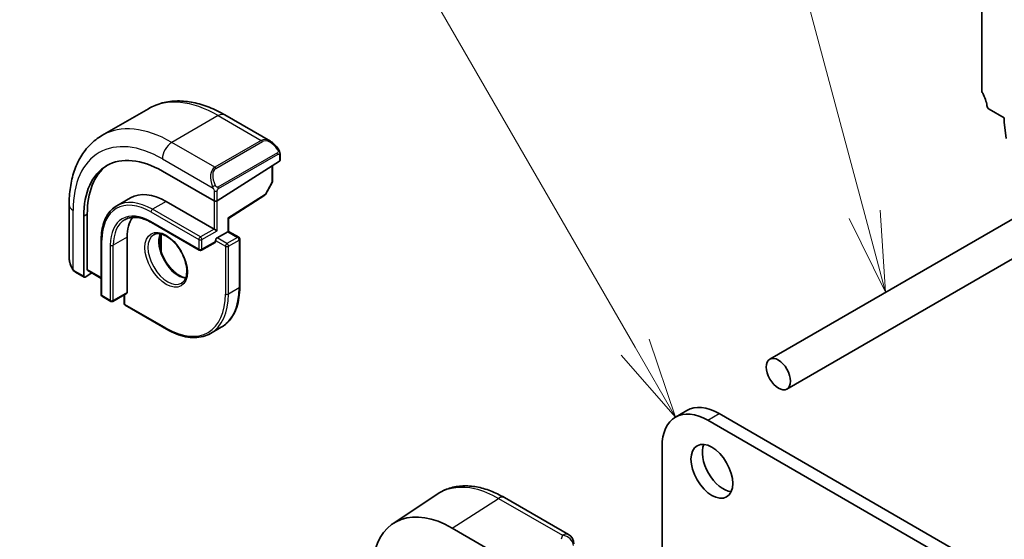
# Model space of a CAD drawing. Units: millimetres. Extents: x 0 to 7469, y 0 to 1405.
# Drawn here: x 560 to 652, y 371 to 419 of the extents above; entities that cross this region are included whole.
import ezdxf

# ---------------------------------------------------------------- set-up
doc = ezdxf.new("R2010")
doc.units = ezdxf.units.MM
for name, color, linetype, lineweight in [('Symbol (TK)', 100, 'Continuous', 18), ('Visible (ISO)', 7, 'Continuous', 35), ('Visible Narrow (ISO)', 7, 'Continuous', 25)]:
    doc.layers.add(name, color=color, linetype=linetype, lineweight=lineweight)
doc.styles.add('Note Text (TK2)', font='MS PGothic.ttf')

# ---------------------------------------------------------------- blocks, each defined once
blk = doc.blocks.new('バルーン1')
at = {"layer": 'Symbol (TK)', "color": 100}
for p, q in [((220.331, 143.39), (205.745, 168.653)), ((221.581, 141.225), (220.764, 143.64)), ((220.331, 143.39), (221.581, 141.225)), ((219.898, 143.14), (221.581, 141.225))]:
    blk.add_line(p, q, dxfattribs=at)
at = {"layer": 'Symbol (TK)'}
blk.add_circle((204.245, 171.251), 3, dxfattribs=at)
at = {"layer": 'Symbol (TK)', "color": 7, "insert": (204.245, 171.228), "char_height": 2, "attachment_point": 5, "style": 'Note Text (TK2)'}
blk.add_mtext('1', dxfattribs=at)
blk = doc.blocks.new('バルーン3')
at = {"layer": 'Symbol (TK)', "color": 100}
for p, q in [((227.451, 147.505), (219.169, 178.414)), ((227.451, 147.505), (228.098, 145.091)), ((228.098, 145.091), (227.933, 147.635)), ((226.968, 147.376), (228.098, 145.091))]:
    blk.add_line(p, q, dxfattribs=at)
at = {"layer": 'Symbol (TK)'}
blk.add_circle((218.395, 181.3), 3, dxfattribs=at)
at = {"layer": 'Symbol (TK)', "color": 7, "insert": (218.395, 181.295), "char_height": 2, "attachment_point": 5, "style": 'Note Text (TK2)'}
blk.add_mtext('6', dxfattribs=at)

msp = doc.modelspace()

# ---------------------------------------------------------------- linework, layer by layer
at = {"layer": 'Visible (ISO)'}
for p, q in [((649.7328, 412.5309), (649.7328, 420.9123)), ((572.2039, 410.758), (567.8906, 408.2676)), ((670.6188, 410.895), (630.0177, 387.4539)), ((651.8188, 409.91), (650.426, 410.7141)), ((579.3289, 410.176), (583.5537, 407.7368)), ((651.8188, 409.5017), (651.8188, 409.91)), ((652.0038, 407.9705), (651.8188, 409.5017)), ((673.8188, 409.0474), (631.6177, 384.6826)), ((584.3961, 405.8807), (578.5979, 402.1822)), ((584.4547, 406.5388), (584.4547, 405.9684)), ((573.5067, 404.9497), (578.315, 402.1737)), ((583.7476, 405.4671), (583.7476, 403.9975)), ((583.7223, 403.9001), (583.0938, 402.7726)), ((570.5352, 402.4622), (569.2624, 401.7274)), ((573.8602, 402.1328), (578.315, 399.5609)), ((579.6463, 400.5451), (583.0267, 402.7013)), ((564.8321, 401.8062), (564.8321, 396.9279)), ((566.1881, 395.1722), (566.1881, 400.7244)), ((566.5232, 395.7953), (566.5232, 400.9392)), ((579.6464, 399.3497), (579.6464, 400.5452)), ((572.4874, 400.1633), (576.9422, 397.5914)), ((578.5979, 399.3976), (578.315, 399.5609)), ((567.8266, 398.6015), (567.8266, 393.4576)), ((570.2186, 398.8056), (570.2186, 393.6617)), ((573.3984, 399.1056), (573.3984, 397.4549)), ((578.4564, 398.4994), (578.4564, 398.4178)), ((578.5979, 398.7444), (579.5878, 399.3159)), ((579.6464, 399.3497), (579.5878, 399.3159)), ((579.6464, 399.3497), (580.607, 398.7951)), ((580.707, 398.6219), (580.707, 394.172)), ((578.415, 398.3262), (577.1422, 397.5914)), ((565.4191, 395.5486), (566.2274, 395.0819)), ((566.9367, 395.4889), (566.3221, 395.0948)), ((566.5624, 395.705), (567.8266, 394.9751)), ((567.9266, 393.2844), (568.7044, 392.8353)), ((570.1772, 393.5701), (568.9044, 392.8353)), ((569.9479, 393.4377), (569.9479, 392.6411)), ((570.0479, 392.4679), (573.9017, 390.2429)), ((578.9916, 390.4281), (578.0017, 389.8566)), ((621.2416, 382.0788), (622.3023, 382.6912)), ((625.3023, 382.394), (770.5066, 298.5602)), ((624.2416, 381.7817), (769.446, 297.9479)), ((619.999, 360.184), (619.999, 379.3322)), ((594.9771, 372.1675), (599.1237, 374.929)), ((605.331, 374.582), (611.2863, 371.1437)), ((605.1144, 369.0424), (600.4613, 371.7486))]:
    msp.add_line(p, q, dxfattribs=at)
for centre, radius, start, end in [((583.5476, 403.9975), 0.2, 330.866157, 0), ((582.9191, 402.87), 0.2, 302.532401, 330.866157), ((580.507, 398.6219), 0.2, 0, 60), ((577.0422, 397.7646), 0.2, 240, 300), ((568.0266, 393.4576), 0.2, 180, 240), ((568.8044, 393.0085), 0.2, 240, 300), ((570.1479, 392.6411), 0.2, 180, 240), ((610.7863, 370.2777), 1, 0, 60)]:
    msp.add_arc(centre, radius, start, end, dxfattribs=at)
for centre, major_axis, ratio, start_param, end_param in [((650.0863, 412.3267), (-0.25, 0.433), 0.5773503, 0.7853982, 1.5523922), ((648.8136, 411.645), (-1, 1.7321), 0.5773503, 4.0577983, 4.6939848), ((650.426, 410.959), (-0.15, 0.2598), 0.5773503, 0.9162057, 2.3561945), ((573.5067, 396.499), (-5.175, 8.9634), 0.5773503, 5.4977871, 7.0685835), ((584.2547, 405.9624), (-0.1999, -0.0096), 0.6067281, 2.3271249, 3.1125231), ((573.8602, 396.7031), (-5.1881, 8.9861), 0.5773503, 0.0711446, 0.7853982), ((573.8602, 396.7031), (-3.325, 5.7591), 0.5773503, 5.4977871, 6.2831853), ((578.4564, 402.2639), (0.1999, 0.0096), 0.6067281, 3.8979212, 5.4687176), ((573.8602, 396.7031), (-2.575, 4.46), 0.5773503, 0.254712, 0.7853982), ((579.4464, 400.6548), (0.2, -0.1096), 0.022659, 5.5102093, 6.2707631), ((578.5979, 398.5811), (0.1, 0.1732), 0.5773503, 0.7853982, 2.3561945), ((578.315, 398.4994), (0.1, -0.1732), 0.5773503, 0, 0.7853982), ((566.6572, 395.8812), (0.0925, 0.1775), 0.5463791, 2.3326179, 3.1180161), ((566.3221, 395.2581), (0.0925, 0.1775), 0.5463791, 2.3326179, 3.9034142), ((570.0772, 393.7433), (0.1, -0.1732), 0.5773503, 0, 0.7853982), ((624.2416, 376.8827), (-3, 5.1962), 0.5773503, 5.4977871, 7.0685835), ((625.3023, 377.495), (-3, 5.1962), 0.5773503, 5.4977871, 6.2831853), ((625.6912, 377.6379), (1.375, -2.3816), 0.5773503, 3.5375532, 5.8872247), ((600.46, 363.0779), (5.2825, -9.2136), 0.5753322, 2.3577456, 3.7238732)]:
    msp.add_ellipse(centre, major_axis=major_axis, ratio=ratio, start_param=start_param, end_param=end_param, dxfattribs=at)
for centre, major_axis in [((630.8177, 386.0683), (0.8, -1.3856)), ((624.6305, 377.0256), (-1.375, 2.3816))]:
    msp.add_ellipse(centre, major_axis=major_axis, ratio=0.5773503, dxfattribs=at)
for points, knots in [([(572.2039, 410.758), (572.6097, 410.9922), (573.0475, 411.1707), (573.9605, 411.4095), (574.4354, 411.4702), (575.401, 411.4808), (575.8917, 411.431), (576.8766, 411.2319), (577.3708, 411.0826), (578.3549, 410.6945), (578.8448, 410.4555), (579.3289, 410.176)], [5.49778714, 5.49778714, 5.49778714, 5.49778714, 5.65486678, 5.65486678, 5.81194641, 5.81194641, 5.96902604, 5.96902604, 6.12610567, 6.12610567, 6.28318531, 6.28318531, 6.28318531, 6.28318531]), ([(567.8906, 408.2676), (567.4848, 408.0334), (567.1114, 407.7435), (566.4481, 407.0722), (566.158, 406.6912), (565.666, 405.8603), (565.4638, 405.4104), (565.1438, 404.458), (565.0259, 403.9553), (564.8701, 402.909), (564.8321, 402.3652), (564.8321, 401.8062)], [0.78539816, 0.78539816, 0.78539816, 0.78539816, 0.9424778, 0.9424778, 1.09955743, 1.09955743, 1.25663706, 1.25663706, 1.41371669, 1.41371669, 1.57079633, 1.57079633, 1.57079633, 1.57079633]), ([(583.5537, 407.7368), (583.6082, 407.7054), (583.6619, 407.67), (583.7676, 407.5923), (583.8194, 407.55), (583.9205, 407.459), (583.9698, 407.4103), (584.0651, 407.3076), (584.1112, 407.2535), (584.1995, 407.1408), (584.2417, 407.0822), (584.2816, 407.0217)], [0.78539816, 0.78539816, 0.78539816, 0.78539816, 0.92160977, 0.92160977, 1.05782138, 1.05782138, 1.19403299, 1.19403299, 1.3302446, 1.3302446, 1.46645621, 1.46645621, 1.46645621, 1.46645621]), ([(584.2816, 407.0217), (584.3147, 406.9717), (584.3458, 406.92), (584.3857, 406.8424), (584.3973, 406.8176), (584.4171, 406.767), (584.4258, 406.7412), (584.4402, 406.6873), (584.445, 406.6589), (584.4522, 406.6007), (584.4547, 406.5704), (584.4547, 406.5388)], [0, 0, 0, 0, 0.018018095, 0.018018095, 0.026189164, 0.026189164, 0.034365102, 0.034365102, 0.043756702, 0.043756702, 0.054366273, 0.054366273, 0.054366273, 0.054366273]), ([(569.2624, 401.7274), (569.0779, 401.6208), (568.9079, 401.489), (568.6029, 401.1803), (568.4678, 401.0035), (568.2354, 400.6111), (568.1381, 400.3955), (567.9824, 399.9319), (567.9239, 399.6838), (567.846, 399.161), (567.8266, 398.8863), (567.8266, 398.6015)], [0.78539816, 0.78539816, 0.78539816, 0.78539816, 0.9424778, 0.9424778, 1.09955743, 1.09955743, 1.25663706, 1.25663706, 1.41371669, 1.41371669, 1.57079633, 1.57079633, 1.57079633, 1.57079633]), ([(570.0124, 400.4283), (570.1368, 400.5001), (570.2709, 400.555), (570.558, 400.6301), (570.7109, 400.6502), (571.0335, 400.6538), (571.203, 400.6372), (571.5546, 400.5661), (571.7366, 400.5116), (572.1079, 400.3651), (572.2972, 400.2732), (572.4874, 400.1633)], [5.49778714, 5.49778714, 5.49778714, 5.49778714, 5.65486678, 5.65486678, 5.81194641, 5.81194641, 5.96902604, 5.96902604, 6.12610567, 6.12610567, 6.28318531, 6.28318531, 6.28318531, 6.28318531]), ([(572.7017, 399.0364), (572.8411, 399.117), (573.0087, 399.1533), (573.3718, 399.1234), (573.5581, 399.0706), (573.9366, 398.8881), (574.1279, 398.7624), (574.5015, 398.448), (574.6839, 398.2591), (575.0201, 397.8358), (575.1737, 397.6012), (575.4351, 397.1112), (575.5427, 396.8558), (575.7005, 396.3525), (575.7508, 396.1046), (575.7913, 395.644), (575.7817, 395.4312), (575.709, 395.0611), (575.6457, 394.9047), (575.4902, 394.6736), (575.4026, 394.5914), (575.3017, 394.5331)], [5.4977871, 5.4977871, 5.4977871, 5.4977871, 5.8782001, 5.8782001, 6.2008604, 6.2008604, 6.5080417, 6.5080417, 6.8163884, 6.8163884, 7.1268225, 7.1268225, 7.4378103, 7.4378103, 7.7475934, 7.7475934, 8.0550485, 8.0550485, 8.3642097, 8.3642097, 8.6393798, 8.6393798, 8.6393798, 8.6393798]), ([(573.3113, 399.1235), (573.2628, 398.9922), (573.2305, 398.8388), (573.2026, 398.4643), (573.2158, 398.2359), (573.3013, 397.755), (573.3737, 397.5027), (573.5721, 396.9999), (573.6985, 396.7495), (573.9922, 396.2782), (574.1596, 396.0573), (574.5166, 395.669), (574.7061, 395.5014), (575.0847, 395.2361), (575.2738, 395.138), (575.531, 395.05), (575.608, 395.0302), (575.6819, 395.0176)], [1.2328096, 1.2328096, 1.2328096, 1.2328096, 1.4884714, 1.4884714, 1.7956528, 1.7956528, 2.1039994, 2.1039994, 2.4144335, 2.4144335, 2.7254213, 2.7254213, 3.0352044, 3.0352044, 3.3426596, 3.3426596, 3.4795794, 3.4795794, 3.4795794, 3.4795794]), ([(564.8321, 396.9279), (564.8321, 396.865), (564.8358, 396.8007), (564.8503, 396.6704), (564.861, 396.6043), (564.8893, 396.4713), (564.9067, 396.4043), (564.948, 396.2704), (564.9718, 396.2034), (565.0253, 396.0706), (565.055, 396.0048), (565.0874, 395.9399)], [0.78539816, 0.78539816, 0.78539816, 0.78539816, 0.92160977, 0.92160977, 1.05782138, 1.05782138, 1.19403299, 1.19403299, 1.3302446, 1.3302446, 1.46645621, 1.46645621, 1.46645621, 1.46645621]), ([(565.4191, 395.5486), (565.4002, 395.5595), (565.3826, 395.5712), (565.3392, 395.6017), (565.3134, 395.6216), (565.2629, 395.669), (565.2383, 395.697), (565.1957, 395.7519), (565.1781, 395.7791), (565.1413, 395.8384), (565.123, 395.8709), (565.0995, 395.9159), (565.0934, 395.9279), (565.0874, 395.9399)], [0, 0, 0, 0, 0.007308284, 0.007308284, 0.018291154, 0.018291154, 0.029381168, 0.029381168, 0.039118546, 0.039118546, 0.050299219, 0.050299219, 0.05434328, 0.05434328, 0.05434328, 0.05434328]), ([(578.9916, 390.4281), (579.2115, 390.5551), (579.414, 390.7121), (579.7778, 391.0802), (579.9391, 391.2913), (580.2169, 391.7604), (580.3334, 392.0183), (580.52, 392.5739), (580.5902, 392.8716), (580.6837, 393.4993), (580.707, 393.8295), (580.707, 394.172)], [3.92699082, 3.92699082, 3.92699082, 3.92699082, 4.08407045, 4.08407045, 4.24115008, 4.24115008, 4.39822972, 4.39822972, 4.55530935, 4.55530935, 4.71238898, 4.71238898, 4.71238898, 4.71238898]), ([(578.0017, 389.8566), (577.7817, 389.7296), (577.5445, 389.6327), (577.0438, 389.5017), (576.7804, 389.4676), (576.2353, 389.4616), (575.9536, 389.4897), (575.3791, 389.6058), (575.0863, 389.6939), (574.4959, 389.9268), (574.1983, 390.0716), (573.9017, 390.2429)], [2.35619449, 2.35619449, 2.35619449, 2.35619449, 2.51327412, 2.51327412, 2.67035376, 2.67035376, 2.82743339, 2.82743339, 2.98451302, 2.98451302, 3.14159265, 3.14159265, 3.14159265, 3.14159265]), ([(605.331, 374.582), (604.9044, 374.8283), (604.4726, 375.0371), (603.6063, 375.3712), (603.1716, 375.4966), (602.3073, 375.655), (601.8776, 375.6878), (601.0357, 375.6511), (600.6236, 375.5813), (599.8379, 375.3339), (599.4649, 375.1562), (599.1237, 374.929)], [-0.78539798, -0.78539798, -0.78539798, -0.78539798, -0.62093085, -0.62093085, -0.45646372, -0.45646372, -0.29199658, -0.29199658, -0.12752945, -0.12752945, 0.03693768, 0.03693768, 0.03693768, 0.03693768])]:
    msp.add_open_spline(points, degree=3, knots=knots, dxfattribs=at)
at = {"layer": 'Visible Narrow (ISO)'}
for p, q in [((578.7039, 410.1141), (574.3906, 407.6238)), ((578.7039, 410.1141), (582.7112, 407.8005)), ((582.7112, 407.8005), (578.3979, 405.3102)), ((578.4979, 405.2046), (582.8112, 407.6949)), ((578.3979, 405.3102), (574.3906, 407.6238)), ((573.5067, 406.0928), (578.2475, 403.3557)), ((584.2323, 406.6655), (578.6788, 403.4592)), ((578.7202, 403.3198), (584.2738, 406.5261)), ((584.3961, 406.4571), (584.3961, 405.8807)), ((583.689, 405.4297), (583.689, 403.9159)), ((578.315, 403.1095), (578.315, 402.1737)), ((578.5979, 402.1822), (578.5979, 403.1095)), ((583.689, 403.9159), (583.0606, 402.7883)), ((573.8602, 402.1328), (572.5874, 401.398)), ((578.315, 402.1737), (578.315, 399.5609)), ((578.5979, 399.3976), (578.5979, 402.1822)), ((583.0606, 402.7883), (579.5878, 400.5732)), ((565.1982, 395.8217), (565.1982, 401.2959)), ((577.0422, 398.826), (572.5874, 401.398)), ((566.5232, 400.9392), (566.1881, 400.7244)), ((572.446, 401.153), (576.9008, 398.5811)), ((579.5878, 400.5732), (579.5878, 399.3159)), ((576.9008, 397.6829), (572.446, 400.2549)), ((578.315, 399.5609), (577.0422, 398.826)), ((577.1836, 398.5811), (578.5979, 399.3976)), ((567.8852, 393.3759), (567.8852, 398.5198)), ((570.2186, 398.8056), (568.9458, 398.0708)), ((573.347, 399.1169), (573.347, 397.6186)), ((576.9008, 398.5811), (576.9008, 397.6829)), ((577.1836, 397.6829), (577.1836, 398.5811)), ((578.4564, 398.4994), (579.3757, 397.9687)), ((579.5171, 398.2137), (578.5979, 398.7444)), ((580.507, 398.7852), (579.5171, 398.2137)), ((579.5878, 399.3159), (580.507, 398.7852)), ((579.6585, 397.9687), (580.6485, 398.5402)), ((580.6485, 398.5402), (580.6485, 394.0903)), ((568.663, 398.0708), (568.663, 392.9268)), ((568.9458, 392.9268), (568.9458, 398.0708)), ((578.4564, 398.4178), (577.1836, 397.6829)), ((579.3757, 397.9687), (579.3757, 393.5188)), ((579.6585, 393.5188), (579.6585, 397.9687)), ((567.8266, 395.0427), (566.5232, 395.7953)), ((566.1881, 395.1722), (565.3777, 395.6401)), ((580.6485, 394.0903), (579.6585, 393.5188)), ((568.663, 392.9268), (567.8852, 393.3759)), ((570.2186, 393.6617), (568.9458, 392.9268)), ((570.0065, 392.5594), (570.0065, 393.4716)), ((573.8602, 390.3345), (570.0065, 392.5594)), ((624.2416, 381.7817), (625.3023, 382.394)), ((600.4613, 371.7486), (604.794, 374.51)), ((604.794, 374.51), (610.7493, 371.0717))]:
    msp.add_line(p, q, dxfattribs=at)
for centre, major_axis, ratio, start_param, end_param in [((578.7039, 399.4996), (-6.5, 11.2583), 0.5773503, 5.4977871, 6.2831853), ((578.7039, 409.0935), (0.625, 1.0825), 0.5773503, 0, 0.7853982), ((574.3906, 397.0093), (-6.5, 11.2583), 0.5773503, 5.4977871, 6.2831853), ((583.4537, 406.3512), (-0.6959, 1.4737), 0.624963, 5.5493633, 6.3347614), ((582.7112, 407.6372), (-0.1, 0.1732), 0.5773503, 4.712389, 5.4977871), ((583.5537, 406.4089), (-0.7425, 1.286), 0.5773503, 4.8167291, 6.2831853), ((573.5067, 396.499), (-5.875, 10.1758), 0.5773503, 5.4977871, 7.0685835), ((574.3906, 406.6032), (-0.625, -1.0825), 0.5773503, 3.9269908, 5.4977871), ((584.1148, 406.9115), (0.1669, 0.1103), 0.0426352, 5.3265804, 6.2831853), ((584.1323, 406.6077), (-0.1, 0.1732), 0.5773503, 3.9269908, 4.712389), ((584.2547, 406.5388), (0.2, 0), 0.5773503, 5.4977871, 6.2831853), ((579.1403, 403.8609), (-0.6959, 1.4737), 0.624963, 0.0515761, 1.5180323), ((579.2403, 403.9186), (-0.7425, 1.286), 0.5773503, 0, 1.4664562), ((578.3979, 405.1469), (-0.1, 0.1732), 0.5773503, 4.712389, 5.4977871), ((583.5476, 403.9975), (0.2, 0), 0.5773503, 5.4977871, 6.2831853), ((578.3246, 403.5685), (0.1789, 0.0894), 0.0426352, 0.9566049, 2.4536887), ((578.4564, 403.1911), (-0.2, 0), 0.5773503, 0.7853982, 2.3561945), ((578.5788, 403.4014), (0.1, -0.1732), 0.5773503, 0.7853982, 1.5707963), ((583.5476, 403.9975), (0.1747, -0.0974), 0.0213734, 5.667544, 6.2831853), ((572.446, 395.8866), (-3.225, 5.5859), 0.5773503, 5.4977871, 7.0685835), ((572.5874, 395.9683), (-3.325, 5.7591), 0.5773503, 5.4977871, 6.2831853), ((582.9191, 402.87), (0.1076, -0.1686), 0.5463429, 0, 0.7605538), ((582.9191, 402.87), (0.1747, -0.0974), 0.0213734, 5.667544, 6.2831853), ((566.0821, 401.8062), (-1.25, 0), 0.5773503, 0, 0.7853982), ((572.5874, 401.2347), (-0.1, -0.1732), 0.5773503, 3.9269908, 5.4977871), ((572.446, 395.8866), (-2.675, 4.6332), 0.5773503, 5.4977871, 7.0685835), ((572.5874, 395.9683), (-2.575, 4.46), 0.5773503, 0, 0.7853982), ((572.5874, 400.3365), (-0.1, -0.1732), 0.5773503, 5.4977871, 6.2831853), ((568.0266, 398.6015), (-0.2, 0), 0.5773503, 0, 0.7853982), ((574.0017, 396.7848), (1.3, -2.2517), 0.5773503, 3.1415927, 6.2831853), ((574.9916, 397.3563), (1.3, -2.2517), 0.5773503, 3.5479373, 5.8768406), ((577.0422, 398.6627), (-0.1, -0.1732), 0.5773503, 3.9269908, 5.4977871), ((577.0422, 398.6627), (0.2, 0), 0.5773503, 3.9269908, 5.4977871), ((577.0422, 398.6627), (-0.1, 0.1732), 0.5773503, 3.9269908, 5.4977871), ((580.507, 398.6219), (0.1, 0.1732), 0.5773503, 0, 0.7853982), ((580.507, 398.6219), (0.1, -0.1732), 0.5773503, 0.7853982, 2.3561945), ((580.507, 398.6219), (0.2, 0), 0.5773503, 5.4977871, 6.2831853), ((568.8044, 398.1524), (-0.2, 0), 0.5773503, 0.7853982, 2.3561945), ((577.0422, 397.7646), (-0.1, -0.1732), 0.5773503, 5.4977871, 6.2831853), ((577.0422, 397.7646), (-0.2, 0), 0.5773503, 0.7853982, 2.3561945), ((577.0422, 397.7646), (0.1, -0.1732), 0.5773503, 0, 0.7853982), ((579.5171, 398.0504), (-0.1, -0.1732), 0.5773503, 3.9269908, 5.4977871), ((579.5171, 398.0504), (0.2, 0), 0.5773503, 3.9269908, 5.4977871), ((579.5171, 398.0504), (-0.1, 0.1732), 0.5773503, 3.9269908, 5.4977871), ((566.0821, 396.3217), (-0.9283, 1.3395), 0.624963, 0.733822, 1.4148801), ((565.2663, 396.0293), (-0.1789, -0.0894), 0.0426352, 5.7427064, 6.2831856), ((565.5191, 395.7218), (-0.1, -0.1732), 0.5773503, 5.4977871, 6.2831853), ((574.9916, 397.3563), (4, -6.9282), 0.5773503, 0, 0.7853982), ((580.507, 394.172), (0.2, 0), 0.5773503, 5.4977871, 6.2831853), ((568.0266, 393.4576), (-0.2, 0), 0.5773503, 0, 0.7853982), ((568.0266, 393.4576), (-0.1, -0.1732), 0.5773503, 5.4977871, 6.2831853), ((573.8602, 396.7031), (3.9, -6.755), 0.5773503, 5.4977871, 7.0685835), ((574.0017, 396.7848), (4, -6.9282), 0.5773503, 0, 0.7853982), ((579.5171, 393.6004), (-0.2, 0), 0.5773503, 0.7853982, 2.3561945), ((568.8044, 393.0085), (-0.1, -0.1732), 0.5773503, 5.4977871, 6.2831853), ((568.8044, 393.0085), (-0.2, 0), 0.5773503, 0.7853982, 2.3561945), ((568.8044, 393.0085), (0.1, -0.1732), 0.5773503, 0, 0.7853982), ((570.1479, 392.6411), (-0.2, 0), 0.5773503, 0, 0.7853982), ((570.1479, 392.6411), (-0.1, -0.1732), 0.5773503, 5.4977871, 6.2831853), ((574.0017, 390.4161), (-0.1, -0.1732), 0.5773503, 5.4977871, 6.2831853), ((604.831, 373.716), (0.5, 0.866), 0.5773503, 0, 0.837758), ((631.0975, 368.5329), (20.9911, 1.006), 0.6067281, 2.8627169, 2.8921631), ((610.7863, 370.2777), (0.5, 0.866), 0.5773503, 0, 0.837758), ((610.7863, 370.2777), (0.9237, -0.383), 0.7643564, 0.3184001, 1.9159092)]:
    msp.add_ellipse(centre, major_axis=major_axis, ratio=ratio, start_param=start_param, end_param=end_param, dxfattribs=at)
msp.add_ellipse((573.8602, 396.7031), major_axis=(-1.4, 2.4249), ratio=0.5773503, dxfattribs=at)
for points, knots in [([(584.2148, 406.9692), (584.2674, 406.8896), (584.3158, 406.7363), (584.2644, 406.6876), (584.2556, 406.6792), (584.244, 406.6722), (584.2323, 406.6655)], [0, 0, 0, 0, 0.8530445, 0.8530445, 0.8530445, 1, 1, 1, 1]), ([(584.2738, 406.5261), (584.3226, 406.5543), (584.3878, 406.5439), (584.3948, 406.4871), (584.396, 406.4772), (584.3961, 406.4669), (584.3961, 406.4571)], [0, 0, 0, 0, 0.8525306, 0.8525306, 0.8525306, 1, 1, 1, 1]), ([(578.6788, 403.4592), (578.6237, 403.4273), (578.5485, 403.4491), (578.4869, 403.5256), (578.4601, 403.559), (578.4397, 403.5958), (578.4246, 403.6262)], [0, 0, 0, 0, 0.6962573, 0.6962573, 0.6962573, 1, 1, 1, 1]), ([(578.5979, 403.1095), (578.5979, 403.166), (578.6405, 403.2645), (578.6938, 403.3031), (578.7029, 403.3097), (578.7118, 403.3149), (578.7202, 403.3198)], [0, 0, 0, 0, 0.8537867, 0.8537867, 0.8537867, 1, 1, 1, 1]), ([(599.1238, 374.9289), (599.1791, 374.9658), (599.2354, 375.0012), (600.1951, 375.5673), (601.3283, 375.701), (603.281, 375.2545), (604.0375, 374.9468), (604.794, 374.51)], [-0.03693767, -0.03693767, -0.03693767, -0.03693767, -0.00539966, -0.00539966, 0.49210317, 0.49210317, 0.78539795, 0.78539795, 0.78539795, 0.78539795])]:
    msp.add_open_spline(points, degree=3, knots=knots, dxfattribs=at)
for points in [[(578.1839, 403.5043), (578.1904, 403.4893), (578.2413, 403.3705), (578.2475, 403.3557)], [(578.2475, 403.3557), (578.2615, 403.3225), (578.315, 403.1394), (578.315, 403.1095)], [(565.1982, 395.8217), (565.1885, 395.8345), (565.1188, 395.9425), (565.1109, 395.9566)], [(565.3777, 395.6401), (565.3518, 395.6551), (565.22, 395.793), (565.1982, 395.8217)]]:
    msp.add_open_spline(points, degree=3, dxfattribs=at)

# ---------------------------------------------------------------- block references
at = {"layer": 'Symbol (TK)', "xscale": 3, "yscale": 3, "zscale": 3}
for name in ['バルーン3', 'バルーン1']:
    msp.add_blockref(name, (-43.5, -41.597), dxfattribs=at)

doc.saveas('drawing.dxf')
